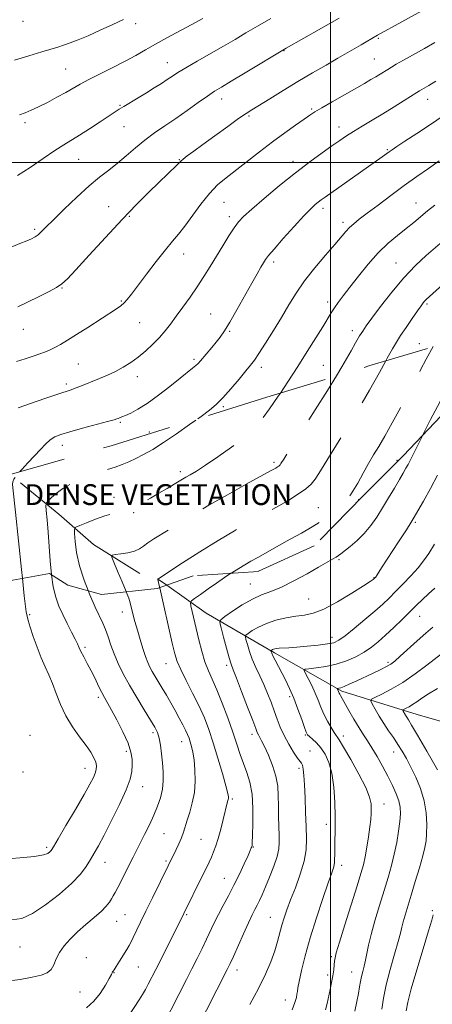
# Model space of a CAD drawing. Extents: x 2187300 to 2190200, y 332300 to 335200.
# Drawn here: x 2189381 to 2189539, y 332677 to 333055 of the extents above; entities that cross this region are included whole.
import ezdxf
from ezdxf.enums import TextEntityAlignment as Align

# ---------------------------------------------------------------- set-up
doc = ezdxf.new("R2010")
doc.units = 0
doc.header["$MEASUREMENT"] = 0
doc.linetypes.add('DGN Style 2', pattern=[39.11375, 23.46825, -15.6455])
doc.linetypes.add('DGN Style 3', pattern=[54.75925, 39.11375, -15.6455])
for name, color, linetype, lineweight in [('32000', 7, 'Continuous', 0), ('DENSE LABEL', 7, 'Continuous', 0), ('DTM HARD BREAKLINE', 7, 'Continuous', 0), ('DTM OBSCURED BREAKLINE', 7, 'Continuous', 0), ('DTM OBSCURED SPOT', 7, 'Continuous', 0), ('DTM SPOT ELEVATION', 2, 'Continuous', 13), ('INDEX CONTOUR', 41, 'Continuous', 13), ('INDEX CONTOUR DASHED', 41, 'DGN Style 3', 13), ('INTERMEDIATE CONTOUR', 44, 'Continuous', 0), ('INTERMEDIATE CONTOUR DASHED', 44, 'DGN Style 3', 0), ('OBSCURED GROUND BOUNDARY', 84, 'DGN Style 2', 0)]:
    doc.layers.add(name, color=color, linetype=linetype, lineweight=lineweight)
doc.styles.add('Style-WORKING', font='WORKING.shx')

msp = doc.modelspace()

# ---------------------------------------------------------------- linework, layer by layer
at = {"layer": '32000', "flags": 128}
for points in [[(2189500, 335000), (2189500, 332500)], [(2187500, 333000), (2190000, 333000)]]:
    msp.add_lwpolyline(points, dxfattribs=at)
at = {"layer": 'DTM HARD BREAKLINE'}
msp.add_polyline3d([(2189437.146, 332837.74, 1143.443), (2189452.2, 332827.05, 1141.01), (2189478.48, 332811.85, 1135.72), (2189504.31, 332797.1, 1131.72), (2189533.28, 332788.13, 1127.1), (2189563.13, 332779.61, 1123.01)], dxfattribs=at)
at = {"layer": 'DTM OBSCURED BREAKLINE', "extrusion": (-0.1607382578563502, -0.3842175033301753, 0.9091425205082161), "elevation": -478767.4893350019, "flags": 128}
msp.add_lwpolyline([(1891285.697550319, 1047863.337996074), (1891303.903862295, 1047857.344667335), (1891320.704178661, 1047851.212713719), (1891341.454503897, 1047847.443071482)], dxfattribs=at)
at = {"layer": 'DTM OBSCURED BREAKLINE', "extrusion": (0.1065994210679854, -0.07571360632942419, 0.9914151568563814), "elevation": 209326.0133316083, "flags": 128}
msp.add_lwpolyline([(1539181.60924529, -1578450.948309024), (1539181.60924529, -1578454.902370859)], dxfattribs=at)
at = {"layer": 'DTM OBSCURED SPOT'}
for p in [(2189478.28, 332884.95, 1146.35), (2189525.48, 332885.67, 1140.76), (2189442.27, 332881.41, 1148.44), (2189416.82, 332871.44, 1148.81), (2189510.78, 332870.66, 1141.57), (2189424.43, 332865.64, 1147.79), (2189495.38, 332867.59, 1142.77)]:
    msp.add_point(p, dxfattribs=at)
at = {"layer": 'DTM SPOT ELEVATION'}
for p in [(2189381.93, 333054.24, 1167.56), (2189425.19, 333053.29, 1165.5), (2189518.4, 333047.72, 1157.82), (2189482.1, 333042.98, 1159.94), (2189516.85, 333039.7, 1156.9), (2189398.27, 333035.9, 1164.94), (2189437.35, 333038.31, 1162.75), (2189458.21, 333024.39, 1159.4), (2189537.31, 333024.21, 1153.33), (2189419.14, 333021.94, 1162.14), (2189492.73, 333020.61, 1156.22), (2189468.72, 333017.9, 1157.78), (2189382.73, 333015.3, 1163.67), (2189420.73, 333013.71, 1161.13), (2189503.21, 333013.61, 1154.6), (2189521.82, 333004.89, 1152.15), (2189403.3, 333001.23, 1161.09), (2189441.95, 333001.05, 1158.08), (2189485.59, 333000.52, 1154.53), (2189414.78, 332983.04, 1158.75), (2189459.12, 332984.72, 1155.08), (2189532.85, 332984.48, 1148.81), (2189422.73, 332979.37, 1157.85), (2189461.21, 332979.23, 1154.44), (2189497.16, 332982.48, 1151.58), (2189504.76, 332977.11, 1150.42), (2189386.41, 332974.34, 1160.26), (2189443.55, 332964.95, 1155.33), (2189478.14, 332961.88, 1151.63), (2189525.19, 332961.42, 1146.83), (2189396.91, 332951.8, 1157.91), (2189419.64, 332946.91, 1156.16), (2189498.86, 332946.44, 1148.46), (2189537.11, 332945.73, 1143.76), (2189453.98, 332941.83, 1152.87), (2189426.71, 332938.49, 1155.1), (2189382.09, 332936.03, 1157.28), (2189461.33, 332935.18, 1151.84), (2189508.44, 332935.46, 1146.5), (2189534.16, 332930.5, 1142.81), (2189403.1, 332922.67, 1154.97), (2189447.56, 332924.52, 1152.3), (2189497.29, 332922.17, 1146.95), (2189473.5, 332921.41, 1149.53), (2189398.55, 332914.99, 1154.34), (2189425.84, 332917.81, 1153.44), (2189458.79, 332906.25, 1149.75), (2189419.34, 332900.25, 1151.79), (2189430.41, 332896.58, 1150.85), (2189397.03, 332891.5, 1151.44), (2189532.56, 332861.94, 1137.79), (2189503.27, 332847.56, 1139.82), (2189516.77, 332840.72, 1138.07), (2189469.19, 332838.28, 1140.89), (2189491.56, 332832.45, 1138.98), (2189384.49, 332826.48, 1151.82), (2189420.06, 332827.49, 1146.6), (2189534.31, 332825.88, 1133.18), (2189500.52, 332817.8, 1136.6), (2189405.74, 332813.88, 1149.7), (2189436.81, 332807.68, 1144.81), (2189460.13, 332806.96, 1140.4), (2189522.08, 332808.11, 1132.3), (2189410.9, 332794.71, 1150.36), (2189484.28, 332794.95, 1136.39), (2189384.55, 332780.2, 1153.57), (2189431.78, 332781.11, 1148.37), (2189469.86, 332780.56, 1140.47), (2189490.33, 332780.31, 1136.14), (2189504.94, 332779.92, 1133.48), (2189442.82, 332777.74, 1146.76), (2189421.57, 332773.98, 1150.43), (2189492.07, 332774.09, 1137.28), (2189524.27, 332773.69, 1130.75), (2189405.72, 332767.45, 1152.66), (2189487.93, 332767.53, 1138.36), (2189381.85, 332766.09, 1153.89), (2189427.85, 332760.47, 1149.33), (2189462.27, 332755.73, 1143.78), (2189520.49, 332753.75, 1133.31), (2189498.45, 332746.01, 1136.51), (2189436.05, 332742.37, 1147.05), (2189390.98, 332737.12, 1152.29), (2189450.31, 332740.18, 1144.97), (2189470.41, 332737.34, 1141.91), (2189413.35, 332731.4, 1149.28), (2189436.88, 332731.87, 1146.22), (2189504.26, 332730.2, 1135.54), (2189459.24, 332725.29, 1142.83), (2189421.14, 332711.25, 1146.96), (2189444.71, 332711.25, 1143.82), (2189539.05, 332712.9, 1128.21), (2189417.88, 332708.72, 1147.16), (2189476.95, 332710.24, 1138.84), (2189380.77, 332698.86, 1149.14), (2189406.27, 332694.86, 1147.1), (2189500.3, 332695.16, 1134.24), (2189416.81, 332689.01, 1145.94), (2189426.21, 332691.25, 1145.05), (2189464.09, 332690.09, 1139.45), (2189498.94, 332688.09, 1134.39), (2189508.13, 332689.31, 1132.8), (2189403.74, 332681.64, 1147.06), (2189482.65, 332678.55, 1136.64)]:
    msp.add_point(p, dxfattribs=at)
at = {"layer": 'INDEX CONTOUR', "flags": 128}
for points, elevation in [([(2189377.355, 332967.5651000001), (2189380.682, 332968.8810000001), (2189383.346, 332969.9600000001), (2189385.237, 332970.7760000001), (2189386.584, 332971.4820000001), (2189387.703, 332972.2741000001), (2189388.936, 332973.3830000001), (2189390.732, 332975.1620000001), (2189393.5659, 332977.9930000001), (2189397.702, 332982.0510000001), (2189402.548, 332986.6770000001), (2189407.298, 332991.0020000001), (2189411.342, 332994.3891000001), (2189414.84, 332997.1249000001), (2189418.143, 332999.7280000001), (2189421.543, 333002.5950000001), (2189425.077, 333005.626), (2189428.722, 333008.599), (2189432.471, 333011.3641000001), (2189436.387, 333014.0600000001), (2189440.55, 333016.8960000001), (2189444.946, 333019.9800000001), (2189449.183, 333022.9950000001), (2189452.774, 333025.5229000001), (2189455.491, 333027.3360000001), (2189458.151, 333028.9750000001), (2189461.831, 333031.175), (2189467.175, 333034.3919), (2189483.027, 333043.9490000001), (2189503.393, 333055.4761000001)], 1160), ([(2189449.037, 332901.6850000001), (2189450.274, 332902.5800000001), (2189453.548, 332905.0070000001), (2189456.129, 332907.1460000001), (2189458.699, 332909.692), (2189461.733, 332913.0910000001), (2189464.864, 332916.7930000001), (2189467.518, 332920.001), (2189469.3259, 332922.2130000001), (2189470.759, 332924.1140000001), (2189472.492, 332926.6820000001), (2189475.015, 332930.6160000001), (2189478.053, 332935.4810000001), (2189481.143, 332940.5650000001), (2189483.97, 332945.3240000001), (2189486.805, 332949.8990000001), (2189490.072, 332954.6020000001), (2189494.005, 332959.5960000001), (2189498.097, 332964.4440000001), (2189501.655, 332968.5611), (2189505.927, 332973.5740000001), (2189507.364, 332975.1110000001), (2189508.933, 332976.5340000001), (2189511.037, 332978.2160000001), (2189514.07, 332980.5260000001), (2189518.264, 332983.692), (2189523.205, 332987.3880000001), (2189528.322, 332991.1460000001), (2189533.141, 332994.594), (2189537.596, 332997.7420000001), (2189541.722, 333000.6910000001)], 1150), ([(2189448.457, 332666.8180000001), (2189460.378, 332690.2480000001), (2189461.488, 332692.5400000001), (2189462.736, 332695.2819000001), (2189466.616, 332703.9910000001), (2189468.536, 332708.2119000001), (2189469.961, 332711.1950000001), (2189470.996, 332713.2370000001), (2189471.854, 332714.903), (2189472.73, 332716.7100000001), (2189473.756, 332718.9730000001), (2189475.046, 332721.9559000001), (2189476.635, 332725.7650000001), (2189478.242, 332729.8780000001), (2189479.508, 332733.6140000001), (2189480.169, 332736.5140000001), (2189480.353, 332739.0060000001), (2189480.285, 332741.7350000001), (2189480.156, 332745.175), (2189480.039, 332749.1020000001), (2189479.973, 332753.1160000001), (2189479.946, 332756.9240000001), (2189479.735, 332760.6469000001), (2189479.064, 332764.5130000001), (2189477.773, 332768.6230000001), (2189476.159, 332772.5780000001), (2189474.631, 332775.8540000001), (2189473.513, 332778.0740000001), (2189472.289, 332780.3340000001), (2189471.904, 332781.1710000001), (2189471.3, 332782.7280000001), (2189470.118, 332785.8610000001), (2189468.161, 332791.0100000001), (2189465.883, 332796.9661000001), (2189463.896, 332802.1070000001), (2189462.638, 332805.3110000001), (2189461.8489, 332807.452), (2189461.092, 332809.9040000001), (2189460.053, 332813.6130000001), (2189458.91, 332817.8229000001), (2189457.964, 332821.3530000001), (2189457.5229, 332823.3790000001), (2189457.915, 332824.5181000001), (2189459.479, 332825.7450000001), (2189462.382, 332827.7670000001), (2189466.115, 332830.2130000001), (2189469.998, 332832.4390000001), (2189473.552, 332834.0120000001), (2189477.092, 332835.3290000001), (2189481.13, 332836.9970000001), (2189485.959, 332839.4190000001), (2189490.993, 332842.1960000001), (2189495.425, 332844.724), (2189500.762, 332847.7270000001), (2189502.122, 332848.5110000001), (2189503.06, 332849.1240000001), (2189504.003, 332849.8450000001), (2189507.569, 332852.6859), (2189510.225, 332854.9610000001), (2189512.9561, 332857.6490000001), (2189515.442, 332860.6400000001), (2189517.742, 332863.92), (2189520.011, 332867.4970000001), (2189522.34, 332871.3120000001), (2189524.572, 332875.0390000001), (2189526.488, 332878.2850000001), (2189527.931, 332880.7640000001), (2189528.988, 332882.6300000001), (2189529.81, 332884.1440000001), (2189530.5789, 332885.6330000001), (2189535.41, 332895.3150000001)], 1140), ([(2189377.604, 332709.3280000001), (2189381.507, 332709.8990000001), (2189385.539, 332711.7470000001), (2189390.5329, 332715.0330000001), (2189395.872, 332719.1510000001), (2189400.585, 332723.3070000001), (2189403.938, 332726.8690000001), (2189406.176, 332729.8510000001), (2189407.785, 332732.4320000001), (2189409.226, 332734.8740000001), (2189410.867, 332737.7770000001), (2189413.049, 332741.827), (2189415.94, 332747.393), (2189419.01, 332753.5890000001), (2189421.557, 332759.2130000001), (2189423.055, 332763.3600000001), (2189423.701, 332766.3230000001), (2189423.866, 332768.6900000001), (2189423.816, 332771.0140000001), (2189423.374, 332773.7060000001), (2189422.251, 332777.1370000001), (2189420.306, 332781.4730000001), (2189417.974, 332786.0520000001), (2189415.832, 332790.0030000001), (2189413.204, 332794.6790000001), (2189412.181, 332796.6040000001), (2189410.964, 332799.0580000001), (2189409.568, 332801.9210000001), (2189408.082, 332804.9000000001), (2189406.601, 332807.7260000001), (2189405.255, 332810.2281000001), (2189404.181, 332812.2610000001), (2189403.44, 332813.7910000001), (2189402.786, 332815.2320000001), (2189401.898, 332817.1110000001), (2189400.551, 332819.8020000001), (2189398.9039, 332823.0560000001), (2189397.217, 332826.4710000001), (2189395.71, 332829.7759000001), (2189394.459, 332833.2130000001), (2189393.5, 332837.1570000001), (2189392.8539, 332841.7990000001)], 1150), ([(2189519.702, 332675.0360000001), (2189520.3661, 332679.2410000001), (2189521.438, 332684.4370000001), (2189522.957, 332690.3150000001), (2189524.617, 332696.1100000001), (2189526.025, 332700.947), (2189526.906, 332704.2300000001), (2189527.4469, 332706.4950000001), (2189527.956, 332708.5599000001), (2189528.688, 332711.1330000001), (2189531.015, 332718.7710000001), (2189532.583, 332723.974), (2189534.166, 332729.3410000001), (2189535.472, 332733.9400000001), (2189536.284, 332737.1520000001), (2189536.7, 332739.621), (2189536.893, 332742.3090000001), (2189536.969, 332745.9440000001), (2189536.757, 332750.3310000001), (2189536.022, 332755.0430000001), (2189534.621, 332759.6940000001), (2189532.796, 332764.0540000001), (2189530.886, 332767.9350000001), (2189529.149, 332771.2140000001), (2189527.531, 332774.0480000001), (2189525.899, 332776.6609000001), (2189524.15, 332779.2490000001), (2189522.318, 332781.898), (2189520.4679, 332784.6679000001), (2189518.684, 332787.5410000001), (2189517.127, 332790.1870000001), (2189515.979, 332792.2000000001), (2189515.431, 332793.3320000001), (2189515.718, 332793.9750000001), (2189517.085, 332794.6790000001), (2189519.69, 332795.9140000001), (2189523.3349, 332797.8180000001), (2189527.734, 332800.4500000001), (2189532.525, 332803.7380000001), (2189537.057, 332807.1000000001), (2189542.68, 332811.4050000001)], 1130)]:
    msp.add_lwpolyline(points, dxfattribs=dict(at, elevation=elevation))
at = {"layer": 'INDEX CONTOUR DASHED', "flags": 128}
for points, elevation in [([(2189535.41, 332895.3150000001), (2189535.64, 332895.7760000001), (2189538.433, 332901.317), (2189541.047, 332906.4190000001), (2189543.084, 332910.2650000001), (2189546.54, 332916.6000000001), (2189548.693, 332920.5840000001), (2189551.321, 332925.1170000001), (2189554.441, 332929.778), (2189557.988, 332934.1820000001), (2189559.5229, 332935.8520000001)], 1140), ([(2189392.8539, 332841.7990000001), (2189392.845, 332841.8670000001), (2189392.389, 332847.1450000001), (2189392.001, 332852.6780000001), (2189391.584, 332858.1069000001), (2189391.179, 332862.8900000001), (2189390.8621, 332866.4390000001), (2189390.723, 332868.398), (2189390.898, 332869.3530000001), (2189391.54, 332870.121), (2189392.776, 332871.3501), (2189394.651, 332872.9990000001), (2189397.188, 332874.8560000001), (2189400.357, 332876.7250000001), (2189403.916, 332878.4720000001), (2189407.5749, 332879.9790000001), (2189411.081, 332881.1710000001), (2189414.345, 332882.1520000001), (2189417.32, 332883.067), (2189420.001, 332884.0460000001), (2189422.566, 332885.153), (2189425.235, 332886.4320000001), (2189428.223, 332887.9580000001), (2189431.719, 332889.9140000001), (2189435.91, 332892.5130000001), (2189440.822, 332895.8290000001), (2189445.861, 332899.3890000001), (2189449.037, 332901.6850000001)], 1150)]:
    msp.add_lwpolyline(points, dxfattribs=dict(at, elevation=elevation))
at = {"layer": 'INTERMEDIATE CONTOUR', "flags": 128}
for points, elevation in [([(2189379.982, 332944.6090000001), (2189387.855, 332948.474), (2189391.645, 332950.3740000001), (2189394.721, 332952.0250000001), (2189396.876, 332953.4400000001), (2189398.9869, 332955.3990000001), (2189402.2021, 332958.8720000001), (2189407.298, 332964.4590000001), (2189413.573, 332971.2830000001), (2189419.952, 332978.0970000001), (2189425.55, 332983.8890000001), (2189430.239, 332988.5830000001), (2189434.077, 332992.3360000001), (2189440.943, 332999.0200000001), (2189441.86, 332999.9411000001), (2189442.541, 333000.5860000001), (2189443.453, 333001.3340000001), (2189445.016, 333002.5220000001), (2189447.469, 333004.3369000001), (2189451.009, 333006.9280000001), (2189455.631, 333010.295), (2189460.535, 333013.849), (2189464.724, 333016.8540000001), (2189467.553, 333018.8249000001), (2189469.787, 333020.2790000001), (2189476.66, 333024.5200000001), (2189481.835, 333027.6870000001), (2189487.489, 333031.099), (2189493.088, 333034.4100000001), (2189498.297, 333037.4360000001), (2189502.826, 333040.0380000001), (2189511.739, 333045.1330000001), (2189513.746, 333046.3090000001), (2189518.0799, 333048.8970000001), (2189527.388, 333054.0250000001), (2189535.021, 333058.2690000001)], 1158), ([(2189378.651, 333039.2400000001), (2189384.113, 333040.9510000001), (2189389.094, 333042.4860000001), (2189395.259, 333044.3410000001), (2189397.51, 333045.0410000001), (2189400.045, 333045.8960000001), (2189403.139, 333047.0580000001), (2189406.981, 333048.6620000001), (2189411.596, 333050.7500000001), (2189416.354, 333052.9820000001), (2189420.46, 333054.925)], 1166), ([(2189379.748, 332994.9699000001), (2189384.653, 332998.0880000001), (2189389.681, 333001.5310000001), (2189394.134, 333004.6070000001), (2189397.555, 333006.8410000001), (2189403.586, 333010.5120000001), (2189407.443, 333012.9480000001), (2189411.489, 333015.5660000001), (2189418.898, 333020.4311), (2189420.688, 333021.5490000001), (2189426.181, 333024.8730000001), (2189429.345, 333026.8020000001), (2189432.347, 333028.6720000001), (2189435.0439, 333030.3951000001), (2189437.338, 333031.903), (2189439.265, 333033.202), (2189441.389, 333034.5840000001), (2189444.4081, 333036.4140000001), (2189448.765, 333038.9270000001), (2189458.951, 333044.724), (2189463.368, 333047.2940000001), (2189467.507, 333049.7340000001), (2189471.975, 333052.3510000001), (2189477.1509, 333055.3289000001)], 1162), ([(2189380.614, 333018.3109), (2189382.72, 333019.072), (2189385.054, 333020.0480000001), (2189387.87, 333021.3720000001), (2189391.295, 333023.1080000001), (2189394.952, 333025.0530000001), (2189398.3391, 333026.9340000001), (2189403.872, 333030.148), (2189407.182, 333031.9310000001), (2189411.53, 333034.1060000001), (2189416.433, 333036.5160000001), (2189421.176, 333038.9180000001), (2189425.247, 333041.1370000001), (2189428.952, 333043.2630000001), (2189432.799, 333045.4560000001), (2189437.159, 333047.8290000001), (2189446.539, 333052.8259000001), (2189450.947, 333055.2370000001)], 1164), ([(2189379.4581, 332923.6130000001), (2189382.777, 332924.7120000001), (2189385.806, 332925.7310000001), (2189388.407, 332926.6300000001), (2189390.513, 332927.4000000001), (2189392.343, 332928.1550000001), (2189394.186, 332929.0420000001), (2189396.324, 332930.2060000001), (2189399.007, 332931.7970000001), (2189402.479, 332933.9631000001), (2189406.803, 332936.7350000001), (2189417.863, 332943.8970000001), (2189419.5411, 332945.0580000001), (2189420.749, 332946.099), (2189421.963, 332947.4419000001), (2189423.575, 332949.496), (2189429.289, 332957.1110000001), (2189433.064, 332962.0730000001), (2189436.578, 332966.545), (2189439.338, 332969.8420000001), (2189441.666, 332972.5530000001), (2189444.085, 332975.5820000001), (2189450.217, 332983.9900000001), (2189453.495, 332988.1140000001), (2189456.637, 332991.3860000001), (2189459.88, 332994.1660000001), (2189472.728, 333004.1650000001), (2189477.672, 333007.9240000001), (2189482.417, 333011.4010000001), (2189486.609, 333014.3811000001), (2189489.886, 333016.6699000001), (2189492.11, 333018.2070000001), (2189494.039, 333019.4590000001), (2189496.654, 333021.0210000001), (2189500.612, 333023.3009000001), (2189513.046, 333030.3830000001), (2189515.528, 333031.8160000001), (2189517.4481, 333032.9510000001), (2189519.094, 333033.9540000001), (2189521.981, 333035.746), (2189523.424, 333036.6180000001), (2189525.284, 333037.7050000001), (2189527.997, 333039.2540000001), (2189536.077, 333043.8240000001), (2189540.056, 333046.1010000001)], 1156), ([(2189380.11, 332905.7870000001), (2189384.788, 332907.4850000001), (2189390.321, 332909.4240000001), (2189395.238, 332911.1080000001), (2189400.409, 332912.8200000001), (2189401.952, 332913.3610000001), (2189403.77, 332914.0660000001), (2189411.338, 332917.1400000001), (2189414.338, 332918.4130000001), (2189417.376, 332919.8290000001), (2189420.348, 332921.4110000001), (2189423.264, 332923.2120000001), (2189426.159, 332925.2890000001), (2189429.0419, 332927.6670000001), (2189431.806, 332930.2290000001), (2189434.317, 332932.822), (2189436.505, 332935.3590000001), (2189438.5721, 332938.0081000001), (2189440.789, 332941.0000000001), (2189443.343, 332944.4919000001), (2189446.093, 332948.3330000001), (2189448.8171, 332952.2970000001), (2189451.35, 332956.2119000001), (2189453.758, 332960.1050000001), (2189456.164, 332964.0580000001), (2189458.632, 332968.0730000001), (2189460.995, 332971.8320000001), (2189463.028, 332974.9380000001), (2189464.686, 332977.2070000001), (2189466.641, 332979.3070000001), (2189469.749, 332982.1190000001), (2189474.567, 332986.2420000001), (2189480.479, 332991.1520000001), (2189486.571, 332996.045), (2189492.0699, 333000.2580000001), (2189496.764, 333003.6960000001), (2189500.578, 333006.4089000001), (2189503.543, 333008.4920000001), (2189506.109, 333010.2310000001), (2189508.827, 333011.9620000001), (2189512.1289, 333013.9540000001), (2189515.9571, 333016.2250000001), (2189520.129, 333018.7300000001), (2189524.408, 333021.371), (2189528.33, 333023.8390000001), (2189533.207, 333026.9290000001), (2189534.215, 333027.5470000001), (2189536.018, 333028.5820000001), (2189537.744, 333029.599), (2189540.507, 333031.2800000001)], 1154), ([(2189380.742, 332881.3740000001), (2189381.4, 332882.1251000001), (2189383.816, 332884.7370000001), (2189386.3219, 332887.425), (2189388.58, 332889.8730000001), (2189390.582, 332891.9500000001), (2189392.4, 332893.5700000001), (2189394.198, 332894.7170000001), (2189396.499, 332895.6410000001), (2189399.914, 332896.6650000001), (2189404.738, 332898.0000000001), (2189414.35, 332900.6040000001), (2189416.878, 332901.3010000001), (2189417.995, 332901.6340000001), (2189418.478, 332901.8120000001), (2189419.854, 332902.3730000001), (2189421.22, 332902.9460000001), (2189423.263, 332903.8520000001), (2189426.048, 332905.3050000001), (2189429.617, 332907.5420000001), (2189433.891, 332910.6490000001), (2189438.316, 332914.1020000001), (2189442.218, 332917.2220000001), (2189447.025, 332921.0140000001), (2189448.318, 332922.067), (2189449.239, 332922.9190000001), (2189450.084, 332923.8380000001), (2189454.3881, 332928.9500000001), (2189456.12, 332931.0470000001), (2189457.676, 332933.0190000001), (2189459.307, 332935.3551), (2189461.371, 332938.7041000001), (2189464.076, 332943.4300000001), (2189469.766, 332953.6650000001), (2189471.82, 332957.3060000001), (2189473.263, 332959.795), (2189474.261, 332961.4680000001), (2189475.057, 332962.7310000001), (2189476.213, 332964.2620000001), (2189478.367, 332966.8080000001), (2189481.886, 332970.8030000001), (2189486.039, 332975.4240000001), (2189489.824, 332979.5369000001), (2189492.475, 332982.2800000001), (2189494.169, 332983.8780000001), (2189495.322, 332984.8340000001), (2189496.377, 332985.6360000001), (2189497.898, 332986.7290000001), (2189519.835, 333002.1490000001), (2189522.593, 333004.1410000001), (2189523.708, 333004.9190000001), (2189525.53, 333006.153), (2189528.579, 333008.1900000001), (2189533.117, 333011.1981000001), (2189538.359, 333014.6580000001), (2189543.262, 333017.8740000001)], 1152), ([(2189480.775, 332911.5430000001), (2189483.651, 332915.8810000001), (2189487.436, 332921.7260000001), (2189491.098, 332927.4730000001), (2189494.387, 332932.702), (2189497.0411, 332936.9850000001), (2189500.271, 332942.2790000001), (2189501.518, 332944.1940000001), (2189503.001, 332946.2850000001), (2189504.927, 332948.8590000001), (2189507.467, 332952.1780000001), (2189510.713, 332956.3580000001), (2189514.443, 332960.9380000001), (2189518.356, 332965.3080000001), (2189522.184, 332968.9940000001), (2189525.793, 332972.0520000001), (2189529.08, 332974.6720000001), (2189531.992, 332977.0290000001), (2189537.294, 332981.425), (2189540.034, 332983.6660000001)], 1148), ([(2189502.33, 332918.1160000001), (2189504.373, 332921.5860000001), (2189507.882, 332927.7580000001), (2189509.661, 332930.8360000001), (2189511.187, 332933.4280000001), (2189512.369, 332935.3400000001), (2189513.704, 332937.2890000001), (2189515.837, 332940.2170000001), (2189519.217, 332944.7490000001), (2189523.498, 332950.2400000001), (2189528.138, 332955.7260000001), (2189532.65, 332960.4229000001), (2189536.773, 332964.2600000001), (2189545.6479, 332972.0251000001)], 1146), ([(2189521.238, 332923.8590000001), (2189521.806, 332924.8830000001), (2189523.8489, 332928.5360000001), (2189525.35, 332931.0799000001), (2189526.937, 332933.5560000001), (2189529.05, 332936.7090000001), (2189531.3741, 332940.1170000001), (2189533.406, 332943.0630000001), (2189534.771, 332945.0100000001), (2189535.599, 332946.1360000001), (2189536.149, 332946.8010000001), (2189536.751, 332947.4120000001), (2189538.024, 332948.5780000001), (2189554.623, 332963.5711000001)], 1144), ([(2189469.021, 332676.8050000001), (2189472.405, 332682.925), (2189475.092, 332688.4160000001), (2189477.093, 332693.197), (2189478.564, 332697.3640000001), (2189479.659, 332701.0161000001), (2189481.314, 332707.2340000001), (2189482.168, 332710.0840000001), (2189483.237, 332713.1840000001), (2189484.668, 332716.9540000001), (2189486.509, 332721.6410000001), (2189488.404, 332726.7940000001), (2189489.894, 332731.795), (2189490.645, 332736.2220000001), (2189490.81, 332740.469), (2189490.669, 332745.1280000001), (2189490.455, 332750.5580000001), (2189490.224, 332756.1640000001), (2189489.989, 332761.1170000001), (2189489.756, 332764.768), (2189489.517, 332767.1890000001), (2189489.256, 332768.6351000001), (2189488.928, 332769.4260000001), (2189487.354, 332771.4240000001), (2189485.796, 332773.7350000001), (2189483.951, 332776.7830000001), (2189482.176, 332780.0910000001), (2189480.737, 332783.2820000001), (2189479.544, 332786.3890000001), (2189478.413, 332789.5460000001), (2189477.196, 332792.8480000001), (2189475.861, 332796.2420000001), (2189474.411, 332799.6379000001), (2189472.868, 332802.9590000001), (2189471.346, 332806.1930000001), (2189469.983, 332809.3410000001), (2189468.891, 332812.3530000001), (2189468.083, 332814.9780000001), (2189467.5509, 332816.9120000001), (2189467.316, 332817.9920000001), (2189467.525, 332818.5980000001), (2189468.358, 332819.2520000001), (2189469.957, 332820.3400000001), (2189472.315, 332821.7200000001), (2189475.386, 332823.1140000001), (2189479.06, 332824.2910000001), (2189482.972, 332825.1981000001), (2189486.691, 332825.8250000001), (2189489.972, 332826.2630000001), (2189493.322, 332826.9930000001), (2189497.437, 332828.5930000001), (2189502.69, 332831.3890000001), (2189508.178, 332834.6870000001), (2189512.678, 332837.5430000001), (2189515.288, 332839.2391000001), (2189516.4, 332839.9900000001), (2189517.049, 332840.5370000001), (2189517.232, 332840.768), (2189517.932, 332841.7970000001), (2189519.646, 332844.4020000001), (2189526.121, 332854.3650000001), (2189529.139, 332859.0310000001), (2189530.986, 332861.9140000001), (2189532.18, 332863.8750000001), (2189533.542, 332866.2520000001), (2189535.681, 332870.0430000001), (2189538.365, 332874.8690000001), (2189541.148, 332880.0130000001)], 1138), ([(2189485.315, 332674.7960000001), (2189486.343, 332677.6200000001), (2189486.886, 332679.5130000001), (2189487.138, 332680.7800000001), (2189487.289, 332681.7920000001), (2189487.521, 332683.1910000001), (2189488.013, 332685.6850000001), (2189488.9191, 332689.817), (2189490.305, 332695.4680000001), (2189492.212, 332702.3530000001), (2189494.598, 332710.0380000001), (2189497.074, 332717.4959000001), (2189499.166, 332723.5530000001), (2189500.515, 332727.3950000001), (2189501.231, 332729.6550000001), (2189501.537, 332731.3300000001), (2189501.636, 332735.5200000001), (2189501.633, 332738.1250000001), (2189501.756, 332744.6080000001), (2189501.765, 332749.0340000001), (2189501.636, 332754.4640000001), (2189501.267, 332760.2540000001), (2189500.55, 332765.5710000001), (2189499.418, 332769.7649000001), (2189497.966, 332772.9291000001), (2189496.325, 332775.3390000001), (2189494.644, 332777.2310000001), (2189493.111, 332778.6690000001), (2189491.929, 332779.6760000001), (2189491.2079, 332780.376), (2189490.69, 332781.3130000001), (2189490.024, 332783.1310000001), (2189488.943, 332786.2540000001), (2189487.52, 332790.2230000001), (2189485.915, 332794.3580000001), (2189484.268, 332798.1020000001), (2189482.661, 332801.3970000001), (2189478.7249, 332809.0030000001), (2189477.92, 332810.6120000001), (2189477.446, 332811.6360000001), (2189477.221, 332812.2000000001), (2189477.138, 332812.4720000001), (2189477.109, 332812.6040000001), (2189477.135, 332812.6790000001), (2189477.237, 332812.7590000001), (2189477.433, 332812.893), (2189477.723, 332813.0620000001), (2189478.1, 332813.2330000001), (2189478.582, 332813.3780000001), (2189479.276, 332813.4941000001), (2189480.314, 332813.5840000001), (2189484.03, 332813.7690000001), (2189487.093, 332813.974), (2189491.051, 332814.3140000001), (2189495.241, 332814.7440000001), (2189498.828, 332815.2021000001), (2189501.272, 332815.7070000001), (2189503.223, 332816.6100000001), (2189505.6291, 332818.3450000001), (2189509.14, 332821.1570000001), (2189513.229, 332824.5470000001), (2189517.071, 332827.8280000001), (2189520.07, 332830.5060000001), (2189522.542, 332832.8500000001), (2189525.028, 332835.322), (2189527.908, 332838.2459000001), (2189530.918, 332841.3950000001), (2189533.631, 332844.4060000001), (2189535.778, 332847.0850000001), (2189537.7079, 332849.9190000001), (2189539.9271, 332853.5650000001)], 1136), ([(2189374.306, 332732.621), (2189380.707, 332733.0860000001), (2189386.272, 332733.6470000001), (2189389.732, 332734.246), (2189391.451, 332734.8351000001), (2189392.196, 332735.371), (2189392.705, 332735.9640000001), (2189393.576, 332737.3370000001), (2189395.375, 332740.3670000001), (2189398.421, 332745.5290000001), (2189402.049, 332751.7060000001), (2189405.347, 332757.3800000001), (2189407.6069, 332761.3830000001), (2189408.944, 332763.9530000001), (2189409.674, 332765.6770000001), (2189410.058, 332767.072), (2189410.12, 332768.3900000001), (2189409.826, 332769.8120000001), (2189409.129, 332771.5110000001), (2189407.929, 332773.6279000001), (2189406.112, 332776.295), (2189403.66, 332779.5949000001), (2189400.928, 332783.4180000001), (2189398.366, 332787.6040000001), (2189396.313, 332791.9710000001), (2189394.674, 332796.2330000001), (2189393.245, 332800.0840000001), (2189391.848, 332803.3540000001), (2189390.418, 332806.4321000001), (2189388.919, 332809.849), (2189387.353, 332813.9210000001), (2189385.87, 332818.1070000001), (2189384.6621, 332821.6550000001), (2189383.838, 332824.2830000001), (2189383.186, 332827.6040000001), (2189382.412, 332833.7050000001), (2189381.685, 332840.4290000001)], 1152), ([(2189432.823, 332663.1600000001), (2189444.674, 332686.371), (2189446.767, 332690.4980000001), (2189448.7851, 332694.5020000001), (2189450.688, 332698.327), (2189452.41, 332701.8750000001), (2189455.376, 332708.1860000001), (2189456.946, 332711.3530000001), (2189458.77, 332714.7970000001), (2189460.795, 332718.5520000001), (2189462.918, 332722.6130000001), (2189465.017, 332726.8820000001), (2189466.895, 332730.8820000001), (2189468.335, 332734.0380000001), (2189469.1921, 332735.9500000001), (2189469.6, 332736.9010000001), (2189469.768, 332737.3470000001), (2189469.873, 332737.795), (2189469.974, 332738.9710000001), (2189470.098, 332741.6550000001), (2189470.237, 332746.295), (2189470.226, 332752.018), (2189469.86, 332757.621), (2189469.008, 332762.1850000001), (2189467.8321, 332765.9150000001), (2189466.564, 332769.3020000001), (2189465.3639, 332772.8), (2189464.094, 332776.7270000001), (2189462.543, 332781.3650000001), (2189460.582, 332786.8190000001), (2189458.418, 332792.4870000001), (2189456.342, 332797.5890000001), (2189453.09, 332804.9630000001), (2189451.774, 332808.4160000001), (2189450.549, 332812.4700000001), (2189449.421, 332816.8540000001), (2189448.418, 332821.1060000001), (2189446.428, 332829.8330000001), (2189446.244, 332830.9820000001), (2189446.601, 332831.7120000001), (2189447.804, 332832.6500000001), (2189450.036, 332834.2610000001), (2189452.976, 332836.3610000001), (2189456.184, 332838.6070000001), (2189459.28, 332840.7060000001), (2189461.779, 332842.3380000001)], 1142), ([(2189375.519, 332685.7360000001), (2189380.811, 332686.425), (2189385.475, 332687.2830000001), (2189388.883, 332688.1010000001), (2189391.175, 332689.0270000001), (2189392.684, 332690.2990000001), (2189393.747, 332692.0870000001), (2189394.711, 332694.2910000001), (2189395.929, 332696.7430000001), (2189397.688, 332699.3030000001), (2189400.006, 332701.9490000001), (2189402.84, 332704.6900000001), (2189406.071, 332707.4990000001), (2189409.291, 332710.2090000001), (2189412.02, 332712.6211000001), (2189413.908, 332714.5830000001), (2189415.11, 332716.1460000001), (2189415.9111, 332717.4129000001), (2189416.579, 332718.5320000001), (2189417.317, 332719.8450000001), (2189418.312, 332721.7389000001), (2189419.678, 332724.4530000001), (2189422.8, 332730.7280000001), (2189424.157, 332733.4100000001), (2189428.598, 332742.0530000001), (2189430.43, 332745.7400000001), (2189432.169, 332749.4460000001), (2189433.626, 332752.9190000001), (2189434.73, 332756.2080000001), (2189435.437, 332759.4430000001), (2189435.731, 332762.7290000001), (2189435.701, 332766.0960000001), (2189435.467, 332769.55), (2189435.1269, 332773.0469000001), (2189434.703, 332776.3330000001), (2189434.195, 332779.1030000001), (2189433.558, 332781.2280000001), (2189432.556, 332783.2800000001), (2189430.908, 332786.0080000001), (2189428.459, 332789.9260000001), (2189425.575, 332794.6131000001), (2189422.752, 332799.4160000001), (2189420.388, 332803.8070000001), (2189418.484, 332807.7690000001), (2189416.946, 332811.4110000001), (2189415.678, 332814.8150000001), (2189414.585, 332817.9410000001), (2189413.572, 332820.7200000001), (2189412.531, 332823.1980000001), (2189409.672, 332829.3900000001), (2189407.594, 332834.1300000001), (2189406.983, 332835.675)], 1148), ([(2189406.331, 332675.5900000001), (2189409.08, 332678.045), (2189411.495, 332681.0900000001), (2189413.532, 332684.2210000001), (2189415.015, 332686.7850000001), (2189415.84, 332688.3050000001), (2189416.339, 332689.3070000001), (2189416.517, 332689.5860000001), (2189416.913, 332690.175), (2189417.696, 332691.3910000001), (2189418.948, 332693.3990000001), (2189421.7309, 332697.9400000001), (2189422.675, 332699.5100000001), (2189423.421, 332700.8540000001), (2189424.26, 332702.5259000001), (2189427.042, 332708.3770000001), (2189429.112, 332712.6960000001), (2189431.604, 332717.8150000001), (2189440.714, 332736.2590000001), (2189441.795, 332738.5330000001), (2189442.785, 332740.8420000001), (2189443.535, 332742.9720000001), (2189444.9381, 332747.5880000001), (2189445.923, 332750.6120000001), (2189446.94, 332754.1800000001), (2189447.71, 332758.2150000001), (2189448.021, 332762.5810000001), (2189447.944, 332766.893), (2189447.618, 332770.702), (2189447.171, 332773.6720000001), (2189446.67, 332775.9050000001), (2189446.17, 332777.6140000001), (2189445.692, 332779.0240000001), (2189445.132, 332780.4120000001), (2189444.353, 332782.0690000001), (2189443.254, 332784.2130000001), (2189441.882, 332786.7740000001), (2189440.321, 332789.6110000001), (2189438.657, 332792.5780000001), (2189436.979, 332795.5140000001), (2189435.374, 332798.2500000001), (2189432.647, 332802.7560000001), (2189431.566, 332804.5970000001), (2189430.669, 332806.2849000001), (2189429.852, 332808.1120000001), (2189428.988, 332810.4170000001), (2189427.987, 332813.4260000001), (2189426.911, 332816.9010000001), (2189425.861, 332820.4870000001), (2189424.922, 332823.8630000001), (2189424.134, 332826.8260000001), (2189423.067, 332830.9930000001), (2189422.507, 332832.7770000001), (2189421.572, 332835.2300000001)], 1146), ([(2189422.458, 332672.3630000001), (2189426.541, 332678.5980000001), (2189427.81, 332680.6130000001), (2189428.971, 332682.6270000001), (2189430.0191, 332684.5850000001), (2189432.895, 332690.2230000001), (2189438.784, 332701.9300000001), (2189440.78, 332705.9290000001), (2189442.089, 332708.5810000001), (2189443.625, 332711.7790000001), (2189450.762, 332726.0790000001), (2189452.239, 332729.0780000001), (2189453.359, 332731.4180000001), (2189454.2729, 332733.4269000001), (2189455.114, 332735.4270000001), (2189455.956, 332737.7120000001), (2189456.857, 332740.567), (2189457.841, 332744.1150000001), (2189458.795, 332747.8050000001), (2189460.498, 332754.6830000001), (2189460.749, 332755.567), (2189460.827, 332755.9760000001), (2189460.8209, 332756.5390000001), (2189460.555, 332757.8750000001), (2189459.821, 332760.719), (2189458.495, 332765.496), (2189456.786, 332771.3920000001), (2189454.984, 332777.2810000001), (2189453.292, 332782.3240000001), (2189451.5531, 332786.8240000001), (2189449.518, 332791.3680000001), (2189447.062, 332796.3310000001), (2189444.549, 332801.2380000001), (2189442.466, 332805.403), (2189441.135, 332808.4710000001), (2189440.229, 332811.4160000001), (2189439.257, 332815.545), (2189434.453, 332836.7900000001)], 1144), ([(2189498.14, 332674.8180000001), (2189498.686, 332677.2180000001), (2189499.868, 332682.5330000001), (2189500.449, 332685.2859000001), (2189500.928, 332687.8740000001), (2189501.251, 332690.143), (2189501.45, 332692.0310000001), (2189501.576, 332693.4990000001), (2189501.7339, 332694.7210000001), (2189502.231, 332696.7130000001), (2189503.424, 332700.702), (2189505.503, 332707.376), (2189510.216, 332722.3460000001), (2189511.707, 332727.1660000001), (2189512.623, 332730.4490000001), (2189513.289, 332733.4710000001), (2189513.96, 332737.1830000001), (2189514.608, 332741.2420000001), (2189515.131, 332744.9809000001), (2189515.455, 332747.8940000001), (2189515.613, 332750.1330000001), (2189515.662, 332752.0120000001), (2189515.5769, 332753.8981000001), (2189515.008, 332756.3691000001), (2189513.52, 332760.0570000001), (2189510.895, 332765.2560000001), (2189507.7841, 332770.9110000001), (2189505.058, 332775.6280000001), (2189503.347, 332778.425), (2189501.436, 332781.2580000001), (2189500.245, 332783.1790000001), (2189498.856, 332785.6300000001), (2189497.502, 332788.3), (2189496.347, 332790.9460000001), (2189495.284, 332793.599), (2189494.135, 332796.3580000001), (2189492.796, 332799.2350000001), (2189491.464, 332801.8990000001), (2189490.411, 332803.9310000001), (2189489.911, 332805.0480000001), (2189490.257, 332805.5120000001), (2189491.746, 332805.7180000001), (2189494.532, 332806.0150000001), (2189498.206, 332806.5510000001), (2189502.217, 332807.4220000001), (2189506.091, 332808.6910000001), (2189509.672, 332810.2720000001), (2189512.88, 332812.0420000001), (2189515.7, 332813.9270000001), (2189518.363, 332816.0370000001), (2189521.165, 332818.5300000001), (2189524.294, 332821.4790000001), (2189527.524, 332824.6130000001), (2189530.522, 332827.5740000001), (2189533.059, 332830.1010000001), (2189535.316, 332832.3120000001), (2189537.58, 332834.4220000001), (2189540.052, 332836.5980000001)], 1134), ([(2189509.314, 332674.2880000001), (2189510.122, 332677.9150000001), (2189510.746, 332681.0401000001), (2189511.187, 332683.5800000001), (2189511.533, 332685.6990000001), (2189511.898, 332687.6229000001), (2189512.362, 332689.5540000001), (2189512.8891, 332691.5980000001), (2189513.412, 332693.8360000001), (2189513.911, 332696.3929000001), (2189514.555, 332699.5700000001), (2189515.56, 332703.7110000001), (2189517.057, 332708.9820000001), (2189518.839, 332714.8380000001), (2189520.6151, 332720.5590000001), (2189522.15, 332725.6010000001), (2189523.4339, 332730.143), (2189524.513, 332734.5420000001), (2189525.42, 332739.0310000001), (2189526.141, 332743.3470000001), (2189526.647, 332747.1060000001), (2189526.9, 332750.0590000001), (2189526.8151, 332752.5249000001), (2189526.299, 332754.9600000001), (2189525.285, 332757.7400000001), (2189523.834, 332760.9130000001), (2189522.034, 332764.4460000001), (2189519.993, 332768.251), (2189517.893, 332772.0040000001), (2189515.936, 332775.3250000001), (2189514.251, 332777.9870000001), (2189512.677, 332780.3770000001), (2189510.981, 332783.0350000001), (2189509.026, 332786.2970000001), (2189507.061, 332789.6940000001), (2189503.824, 332795.3761000001), (2189503.536, 332795.9140000001), (2189503.351, 332796.3130000001), (2189503.06, 332797.0090000001), (2189502.542, 332798.0760000001), (2189502.584, 332798.1330000001), (2189503.155, 332798.2160000001), (2189503.928, 332798.4330000001), (2189505.293, 332798.9500000001), (2189507.387, 332799.8620000001), (2189510.053, 332801.0840000001), (2189516.173, 332803.9330000001), (2189519.082, 332805.3110000001), (2189521.472, 332806.501), (2189523.19, 332807.4860000001), (2189524.742, 332808.6500000001), (2189526.794, 332810.474), (2189533.289, 332816.4590000001), (2189536.606, 332819.42), (2189539.255, 332821.6240000001)], 1132), ([(2189541.079, 332766.9310000001), (2189537.027, 332774.0310000001), (2189533.443, 332780.2530000001), (2189531.174, 332784.094), (2189529.969, 332786.0360000001), (2189529.304, 332787.0560000001), (2189528.75, 332787.947), (2189527.911, 332789.3929000001), (2189527.741, 332789.7440000001), (2189527.83, 332789.9440000001), (2189528.254, 332790.1630000001), (2189529.063, 332790.5460000001), (2189530.194, 332791.1370000001), (2189531.559, 332791.9530000001), (2189533.125, 332793.0190000001), (2189535.086, 332794.3780000001), (2189537.691, 332796.0790000001), (2189541.09, 332798.1460000001)], 1128), ([(2189529.0691, 332674.3840000001), (2189529.72, 332677.6710000001), (2189531.027, 332682.8410000001), (2189533.142, 332690.1870000001), (2189535.572, 332698.2319000001), (2189537.66, 332705.0560000001), (2189538.913, 332709.2210000001), (2189539.486, 332711.2140000001)], 1128)]:
    msp.add_lwpolyline(points, dxfattribs=dict(at, elevation=elevation))
at = {"layer": 'INTERMEDIATE CONTOUR DASHED', "flags": 128}
for points, elevation in [([(2189461.779, 332842.3380000001), (2189462.147, 332842.5780000001), (2189464.736, 332844.1930000001), (2189467.0691, 332845.572), (2189469.47, 332846.9340000001), (2189472.34, 332848.5460000001), (2189480.122, 332852.9570000001), (2189484.515, 332855.4120000001), (2189488.844, 332857.795), (2189492.927, 332860.1170000001), (2189496.612, 332862.4320000001), (2189499.769, 332864.7520000001), (2189502.365, 332866.9260000001), (2189504.39, 332868.7580000001), (2189505.897, 332870.1860000001), (2189507.184, 332871.6730000001), (2189508.616, 332873.8090000001), (2189510.452, 332876.9820000001), (2189512.538, 332880.7570000001), (2189514.621, 332884.4950000001), (2189516.54, 332887.7760000001), (2189518.5109, 332891.0630000001), (2189520.845, 332895.0370000001), (2189523.733, 332900.1410000001), (2189526.88, 332905.8489000001), (2189529.87, 332911.3960000001), (2189532.398, 332916.2040000001), (2189534.615, 332920.4549000001), (2189536.781, 332924.5170000001), (2189539.485, 332929.3559000001)], 1142), ([(2189434.453, 332836.7900000001), (2189434.251, 332837.6740000001), (2189433.712, 332839.9930000001), (2189433.717, 332840.0800000001), (2189433.747, 332840.1510000001), (2189433.851, 332840.2640000001), (2189434.056, 332840.4040000001), (2189443.1821, 332846.3280000001), (2189449.837, 332850.5820000001), (2189456.799, 332854.9051000001), (2189463.131, 332858.6460000001), (2189468.841, 332861.876), (2189474.179, 332864.8420000001), (2189479.294, 332867.7270000001), (2189483.939, 332870.4430000001), (2189487.774, 332872.8340000001), (2189490.571, 332874.8160000001), (2189492.566, 332876.5870000001), (2189494.11, 332878.4180000001), (2189495.556, 332880.5890000001), (2189499.5789, 332887.2850000001), (2189506.5901, 332898.5310000001), (2189510.764, 332905.4100000001), (2189514.95, 332912.621), (2189518.764, 332919.3970000001), (2189521.238, 332923.8590000001)], 1144), ([(2189421.572, 332835.2300000001), (2189421.541, 332835.3110000001), (2189419.995, 332839.0380000001), (2189418.233, 332843.1640000001), (2189416.754, 332846.5880000001), (2189415.9941, 332848.5000000001), (2189416.139, 332849.2570000001), (2189417.314, 332849.5080000001), (2189419.512, 332849.7970000001), (2189422.202, 332850.2471000001), (2189424.723, 332850.8789000001), (2189426.607, 332851.7090000001), (2189428.157, 332852.7501000001), (2189429.871, 332854.0150000001), (2189432.153, 332855.5209000001), (2189438.467, 332859.4300000001), (2189442.448, 332861.9360000001), (2189447.253, 332864.9130000001), (2189453.219, 332868.4509000001), (2189460.394, 332872.5090000001), (2189467.663, 332876.5140000001), (2189477.2311, 332881.7340000001), (2189478.973, 332882.7080000001), (2189479.694, 332883.1460000001), (2189480.111, 332883.4410000001), (2189480.408, 332883.7040000001), (2189480.638, 332883.9770000001), (2189480.967, 332884.4770000001), (2189482.021, 332886.1390000001), (2189484.536, 332890.0750000001), (2189494.143, 332905.0440000001), (2189498.909, 332912.5580000001), (2189502.33, 332918.1160000001)], 1146), ([(2189406.983, 332835.675), (2189405.414, 332839.6440000001), (2189403.596, 332845.2560000001), (2189402.485, 332850.3530000001), (2189401.951, 332854.5571000001), (2189401.746, 332857.5540000001), (2189401.736, 332859.1940000001), (2189402.238, 332860.0050000001), (2189403.683, 332860.6830000001), (2189406.331, 332861.7550000001), (2189409.766, 332863.0870000001), (2189413.401, 332864.3750000001), (2189416.76, 332865.3991000001), (2189419.804, 332866.2650000001), (2189422.604, 332867.1610000001), (2189425.254, 332868.2480000001), (2189427.935, 332869.5800000001), (2189430.848, 332871.1860000001), (2189434.086, 332873.0400000001), (2189437.286, 332874.9080000001), (2189439.974, 332876.501), (2189443.168, 332878.4320000001), (2189444.4429, 332879.1810000001), (2189446.102, 332880.1280000001), (2189448.509, 332881.567), (2189452.011, 332883.8009000001), (2189456.74, 332886.9920000001), (2189461.986, 332890.746), (2189466.8229, 332894.528), (2189470.585, 332897.9810000001), (2189473.638, 332901.4440000001), (2189476.605, 332905.4370000001), (2189479.968, 332910.3249000001), (2189480.775, 332911.5430000001)], 1148), ([(2189381.685, 332840.4290000001), (2189381.321, 332843.7930000001), (2189379.049, 332865.7880000001), (2189378.039, 332875.1649000001), (2189377.922, 332876.5120000001), (2189377.974, 332877.4330000001), (2189378.407, 332878.4650000001), (2189379.496, 332879.9530000001), (2189380.742, 332881.3740000001)], 1152)]:
    msp.add_lwpolyline(points, dxfattribs=dict(at, elevation=elevation))
at = {"layer": 'OBSCURED GROUND BOUNDARY'}
msp.add_polyline3d([(2189375.16, 332879.79, 1155.68), (2189415.75, 332891.31, 1154.39), (2189475.52, 332909.94, 1150.82), (2189514.77, 332921.91, 1147.48), (2189544.21, 332930.78, 1144.58), (2189561.6, 332936.54, 1143.25), (2189572.75, 332938.31, 1142.72), (2189576.76, 332937.41, 1142.82), (2189578.09, 332933.4, 1142.87), (2189573.18, 332924.93, 1142.96), (2189561.12, 332910.69, 1143.34), (2189542.38, 332902.7, 1144.15), (2189528.09, 332887.56, 1144.34), (2189512.46, 332871.98, 1144.53), (2189493.7, 332852.85, 1144.48), (2189472.29, 332843.07, 1145.34), (2189447.32, 332841.33, 1147.48), (2189433.49, 332836.45, 1148.72), (2189412.09, 332834.26, 1150.25), (2189399.17, 332837.84, 1151.96), (2189392.04, 332842.31, 1153.29), (2189370.19, 332838.34, 1155.91)], dxfattribs=at)

# ---------------------------------------------------------------- texts
at = {"layer": 'DENSE LABEL', "style": 'Style-WORKING'}
msp.add_text('DENSE VEGETATION', height=7.999979858398439, dxfattribs=at).set_placement((2189433.893367742, 332872.54, 1157.87), align=Align.MIDDLE_CENTER)

doc.saveas('drawing.dxf')
